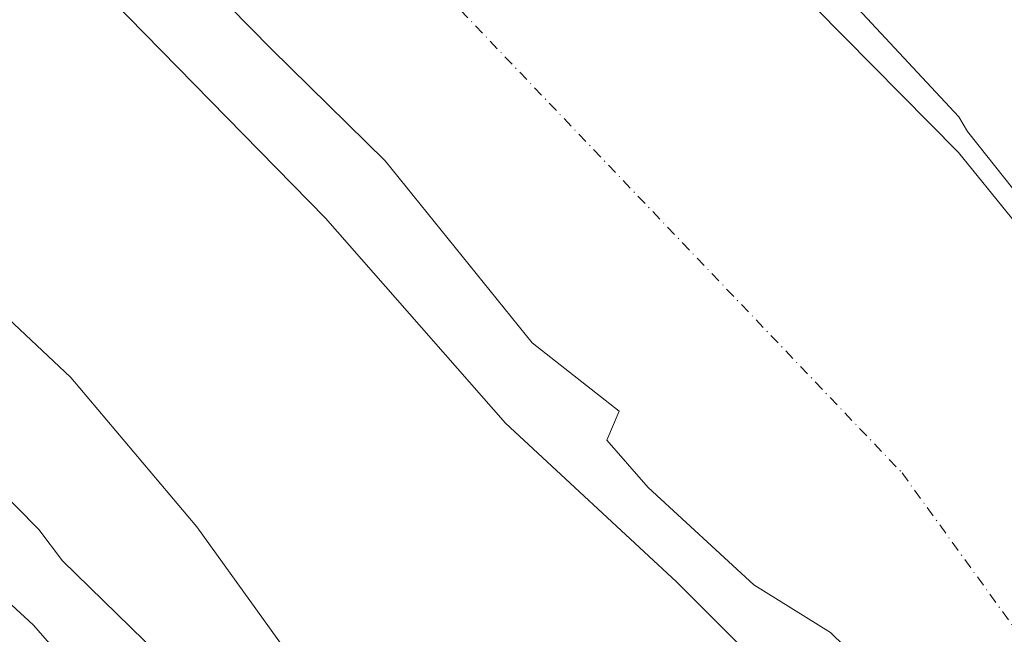
# Model space of a CAD drawing. Units: metres. Extents: x 608378 to 611856, y 4669117 to 4671490.
# Drawn here: x 609219 to 609345, y 4670363 to 4670441 of the extents above; entities that cross this region are included whole.
import ezdxf

# ---------------------------------------------------------------- set-up
doc = ezdxf.new("R2010")
doc.units = ezdxf.units.M
doc.header["$MEASUREMENT"] = 0
doc.linetypes.add('DGN Style 4', pattern=[2.6384748266838614, 1.318413404963828, -0.6592067024819142, 0.001648016756204785, -0.6592067024819142])
for name, color, linetype, lineweight in [('Corriente natural Cxs', 4, 'Continuous', 13), ('Corriente natural eje', 4, 'DGN Style 4', 0), ('Curva de nivel normal', 30, 'Continuous', 0), ('Isla Cxs', 7, 'Continuous', 0), ('Pastizal CxS', 92, 'Continuous', 0), ('Suelo desnudo CxS', 253, 'Continuous', 0)]:
    doc.layers.add(name, color=color, linetype=linetype, lineweight=lineweight)

# ---------------------------------------------------------------- blocks, each defined once
blk = doc.blocks.new('*U14')
at = {"layer": 'Suelo desnudo CxS', "color": 253, "linetype": 'Continuous', "lineweight": 0}
for points in [[(609320.4523, 4670442.8507, 259.2639999999956), (609338.7169000005, 4670424.379000001, 259.6386000000057), (609359.0368999997, 4670399.296399999, 259.7853000000032), (609377.9282000001, 4670373.261399999, 259.4060999999929), (609392.8507000003, 4670351.988800001, 259.2725000000065), (609406.0269999999, 4670330.398800001, 259.176999999996), (609413.8058000002, 4670317.063800001, 259.2877000000008), (609420.9495000001, 4670301.8237, 259.2770000000019), (609432.0621999997, 4670279.122400001, 259.0017999999982), (609438.8882999998, 4670262.1362, 258.9008999999933), (609449.0482999999, 4670236.736099999, 258.5869999999995), (609454.6046000002, 4670219.7498, 258.1129999999976), (609462.0489999996, 4670193.390900001, 257.8264000000054), (609462.6901000004, 4670191.690099999, 257.7492999999959), (609472.7200999996, 4670158.9801, 257.6821000000054), (609480.4101, 4670131.720100001, 258.1686000000045), (609487.4101, 4670099.550100001, 258.045299999998), (609497.4001000002, 4670037.870100001, 258.0158999999985), (609504.7901, 4670005.0101, 258.1747000000032), (609515.5900999998, 4669973.1501, 258.6036000000022)], [(609380.6700999998, 4669971.280099999, 259.2550000000047), (609370.5601000005, 4670011.530099999, 259.7152999999962), (609363.2701000003, 4670066.860099999, 259.2813000000024), (609357.3800999997, 4670107.390100001, 258.8227999999945), (609345.2500999998, 4670146.610099999, 259.3387999999977), (609330.5100999996, 4670187.0001, 258.8638000000064), (609298.4802000001, 4670255.5801, 259.094299999997), (609275.7200999996, 4670293.890100001, 258.9951000000001), (609249.6300999997, 4670330.540100001, 258.6744999999937), (609220.4901000002, 4670363.920100001, 259.0967999999993), (609188.9302000003, 4670393.0801, 259.138300000006), (609153.8901000004, 4670419.860099999, 259.3568999999989), (609119.8800999997, 4670443.6501, 259.5654000000068), (609080.2200999996, 4670469.210100001, 259.2982999999949)], [(609119.9315999999, 4670455.582000001, 259.4729999999981), (609158.0317000002, 4670427.8007, 259.3497000000062), (609187.4006000003, 4670403.7236, 259.1797999999981), (609206.7150999998, 4670390.759, 259.3793000000005), (609221.1714000005, 4670376.1339, 259.2624000000069), (609224.2116, 4670372.1382, 259.4097000000039), (609248.5532999998, 4670348.3257, 258.6324000000022), (609272.3657999998, 4670318.163100001, 258.4516000000003), (609296.1783999996, 4670290.646400001, 258.6489000000001), (609311.5242, 4670268.421399999, 259.2021999999997), (609324.5308999997, 4670245.851100001, 259.3910000000033), (609332.1278999997, 4670228.8336, 259.1135000000068), (609338.2133, 4670212.164799999, 258.4250000000029), (609342.7112999996, 4670198.406500001, 258.1306000000041)], [(609419.9698000001, 4670194.1732, 259.1975999999996), (609409.9156, 4670219.044, 259.1592999999993), (609401.4489000002, 4670238.358700001, 259.1037000000069), (609392.9822000006, 4670265.6108, 259.3840999999957), (609386.6321999999, 4670274.077500001, 259.4078000000009), (609381.8696999997, 4670288.894099999, 259.7538000000059), (609372.8738000002, 4670303.4463, 259.4355000000069), (609361.4967, 4670317.998400001, 259.4005999999936), (609342.9758000001, 4670341.017200001, 259.6361999999936), (609334.7736999998, 4670350.8068, 259.3138000000035), (609322.3383, 4670362.977700001, 259.4098999999987), (609312.5487000003, 4670369.063100001, 259.3831000000064), (609299.0549, 4670381.498500001, 259.3696000000054), (609293.7631999999, 4670387.584000001, 259.3353999999963), (609295.3507000003, 4670391.288100001, 259.4242999999988), (609284.2381999996, 4670400.019400001, 259.3647000000055), (609265.4528000001, 4670423.302800001, 259.3417000000045), (609250.9007000001, 4670437.590299999, 259.3012000000017), (609237.4068999998, 4670451.3487, 259.3791000000056)]]:
    blk.add_polyline3d(points, dxfattribs=at)
blk = doc.blocks.new('*U17')
at = {"layer": 'Corriente natural Cxs', "color": 4, "linetype": 'Continuous', "lineweight": 13}
for points in [[(609380.6700999998, 4669971.280099999, 259.2550000000047), (609370.5601000005, 4670011.530099999, 259.7152999999962), (609363.2701000003, 4670066.860099999, 259.2813000000024), (609357.3800999997, 4670107.390100001, 258.8227999999945), (609345.2500999998, 4670146.610099999, 259.3387999999977), (609330.5100999996, 4670187.0001, 258.8638000000064), (609298.4802000001, 4670255.5801, 259.094299999997), (609275.7200999996, 4670293.890100001, 258.9951000000001), (609249.6300999997, 4670330.540100001, 258.6744999999937), (609220.4901000002, 4670363.920100001, 259.0967999999993), (609188.9302000003, 4670393.0801, 259.138300000006), (609153.8901000004, 4670419.860099999, 259.3568999999989), (609119.8800999997, 4670443.6501, 259.5654000000068), (609080.2200999996, 4670469.210100001, 259.2982999999949)], [(609320.4523, 4670442.8507, 259.2639999999956), (609338.7169000005, 4670424.379000001, 259.6386000000057), (609359.0368999997, 4670399.296399999, 259.7853000000032), (609377.9282000001, 4670373.261399999, 259.4060999999929), (609392.8507000003, 4670351.988800001, 259.2725000000065), (609406.0269999999, 4670330.398800001, 259.176999999996), (609413.8058000002, 4670317.063800001, 259.2877000000008), (609420.9495000001, 4670301.8237, 259.2770000000019), (609432.0621999997, 4670279.122400001, 259.0017999999982), (609438.8882999998, 4670262.1362, 258.9008999999933), (609449.0482999999, 4670236.736099999, 258.5869999999995), (609454.6046000002, 4670219.7498, 258.1129999999976), (609462.0489999996, 4670193.390900001, 257.8264000000054), (609462.6901000004, 4670191.690099999, 257.7492999999959), (609472.7200999996, 4670158.9801, 257.6821000000054), (609480.4101, 4670131.720100001, 258.1686000000045), (609487.4101, 4670099.550100001, 258.045299999998), (609497.4001000002, 4670037.870100001, 258.0158999999985), (609504.7901, 4670005.0101, 258.1747000000032), (609515.5900999998, 4669973.1501, 258.6036000000022)], [(609119.9315999999, 4670455.582000001, 259.4729999999981), (609158.0317000002, 4670427.8007, 259.3497000000062), (609187.4006000003, 4670403.7236, 259.1797999999981), (609206.7150999998, 4670390.759, 259.3793000000005), (609221.1714000005, 4670376.1339, 259.2624000000069), (609224.2116, 4670372.1382, 259.4097000000039), (609248.5532999998, 4670348.3257, 258.6324000000022), (609272.3657999998, 4670318.163100001, 258.4516000000003), (609296.1783999996, 4670290.646400001, 258.6489000000001), (609311.5242, 4670268.421399999, 259.2021999999997), (609324.5308999997, 4670245.851100001, 259.3910000000033), (609332.1278999997, 4670228.8336, 259.1135000000068), (609338.2133, 4670212.164799999, 258.4250000000029), (609342.7112999996, 4670198.406500001, 258.1306000000041)], [(609419.9698000001, 4670194.1732, 259.1975999999996), (609409.9156, 4670219.044, 259.1592999999993), (609401.4489000002, 4670238.358700001, 259.1037000000069), (609392.9822000006, 4670265.6108, 259.3840999999957), (609386.6321999999, 4670274.077500001, 259.4078000000009), (609381.8696999997, 4670288.894099999, 259.7538000000059), (609372.8738000002, 4670303.4463, 259.4355000000069), (609361.4967, 4670317.998400001, 259.4005999999936), (609342.9758000001, 4670341.017200001, 259.6361999999936), (609334.7736999998, 4670350.8068, 259.3138000000035), (609322.3383, 4670362.977700001, 259.4098999999987), (609312.5487000003, 4670369.063100001, 259.3831000000064), (609299.0549, 4670381.498500001, 259.3696000000054), (609293.7631999999, 4670387.584000001, 259.3353999999963), (609295.3507000003, 4670391.288100001, 259.4242999999988), (609284.2381999996, 4670400.019400001, 259.3647000000055), (609265.4528000001, 4670423.302800001, 259.3417000000045), (609250.9007000001, 4670437.590299999, 259.3012000000017), (609237.4068999998, 4670451.3487, 259.3791000000056)]]:
    blk.add_polyline3d(points, dxfattribs=at)

msp = doc.modelspace()

# ---------------------------------------------------------------- linework, layer by layer
at = {"layer": 'Corriente natural Cxs', "color": 4, "linetype": 'Continuous', "lineweight": 13}
for points in [[(609380.6700999998, 4669971.280099999, 259.2550000000047), (609370.5601000005, 4670011.530099999, 259.7152999999962), (609363.2701000003, 4670066.860099999, 259.2813000000024), (609357.3800999997, 4670107.390100001, 258.8227999999945), (609345.2500999998, 4670146.610099999, 259.3387999999977), (609330.5100999996, 4670187.0001, 258.8638000000064), (609298.4802000001, 4670255.5801, 259.094299999997), (609275.7200999996, 4670293.890100001, 258.9951000000001), (609249.6300999997, 4670330.540100001, 258.6744999999937), (609220.4901000002, 4670363.920100001, 259.0967999999993), (609188.9302000003, 4670393.0801, 259.138300000006), (609153.8901000004, 4670419.860099999, 259.3568999999989), (609119.8800999997, 4670443.6501, 259.5654000000068), (609080.2200999996, 4670469.210100001, 259.2982999999949)], [(609342.7112999996, 4670198.406500001, 258.1306000000041), (609338.2133, 4670212.164799999, 258.4250000000029), (609332.1278999997, 4670228.8336, 259.1135000000068), (609324.5308999997, 4670245.851100001, 259.3910000000033), (609311.5242, 4670268.421399999, 259.2021999999997), (609296.1783999996, 4670290.646400001, 258.6489000000001), (609272.3657999998, 4670318.163100001, 258.4516000000003), (609248.5532999998, 4670348.3257, 258.6324000000022), (609224.2116, 4670372.1382, 259.4097000000039), (609221.1714000005, 4670376.1339, 259.2624000000069), (609206.7150999998, 4670390.759, 259.3793000000005), (609187.4006000003, 4670403.7236, 259.1797999999981), (609158.0317000002, 4670427.8007, 259.3497000000062), (609119.9315999999, 4670455.582000001, 259.4729999999981)], [(609237.4068999998, 4670451.3487, 259.3791000000056), (609250.9007000001, 4670437.590299999, 259.3012000000017), (609265.4528000001, 4670423.302800001, 259.3417000000045), (609284.2381999996, 4670400.019400001, 259.3647000000055), (609295.3507000003, 4670391.288100001, 259.4242999999988), (609293.7631999999, 4670387.584000001, 259.3353999999963), (609299.0549, 4670381.498500001, 259.3696000000054), (609312.5487000003, 4670369.063100001, 259.3831000000064), (609322.3383, 4670362.977700001, 259.4098999999987), (609334.7736999998, 4670350.8068, 259.3138000000035), (609342.9758000001, 4670341.017200001, 259.6361999999936), (609361.4967, 4670317.998400001, 259.4005999999936), (609372.8738000002, 4670303.4463, 259.4355000000069), (609381.8696999997, 4670288.894099999, 259.7538000000059), (609386.6321999999, 4670274.077500001, 259.4078000000009), (609392.9822000006, 4670265.6108, 259.3840999999957), (609401.4489000002, 4670238.358700001, 259.1037000000069), (609409.9156, 4670219.044, 259.1592999999993), (609419.9698000001, 4670194.1732, 259.1975999999996)], [(609320.4523, 4670442.8507, 259.2639999999956), (609338.7169000005, 4670424.379000001, 259.6386000000057), (609359.0368999997, 4670399.296399999, 259.7853000000032), (609377.9282000001, 4670373.261399999, 259.4060999999929), (609392.8507000003, 4670351.988800001, 259.2725000000065), (609406.0269999999, 4670330.398800001, 259.176999999996), (609413.8058000002, 4670317.063800001, 259.2877000000008), (609420.9495000001, 4670301.8237, 259.2770000000019), (609432.0621999997, 4670279.122400001, 259.0017999999982), (609438.8882999998, 4670262.1362, 258.9008999999933), (609449.0482999999, 4670236.736099999, 258.5869999999995), (609454.6046000002, 4670219.7498, 258.1129999999976), (609462.0489999996, 4670193.390900001, 257.8264000000054), (609462.6901000004, 4670191.690099999, 257.7492999999959), (609472.7200999996, 4670158.9801, 257.6821000000054), (609480.4101, 4670131.720100001, 258.1686000000045), (609487.4101, 4670099.550100001, 258.045299999998), (609497.4001000002, 4670037.870100001, 258.0158999999985), (609504.7901, 4670005.0101, 258.1747000000032), (609515.5900999998, 4669973.1501, 258.6036000000022)]]:
    msp.add_polyline3d(points, dxfattribs=at)
at = {"layer": 'Corriente natural eje', "color": 4, "linetype": 'DGN Style 4', "lineweight": 0}
msp.add_polyline3d([(608785.3754000004, 4670644.418400001, 259.1567000000068), (608835.1172000002, 4670647.593400001, 259.023000000001), (608882.2131000003, 4670646.5351, 258.9226000000053), (608915.6421999997, 4670643.4266, 258.8398000000016), (608953.8289000001, 4670635.471100001, 258.901199999993), (608999.1755999997, 4670619.0296, 258.8640000000014), (609035.4857999999, 4670593.244000001, 257.9676000000036), (609045.7932000002, 4670588.2739, 258.2488000000012), (609119.3332000002, 4670553.763900001, 258.3993000000046), (609130.1443999996, 4670542.506100001, 258.5157000000036), (609250.5376000004, 4670468.3145, 258.769100000005), (609331.5003000004, 4670383.382999999, 258.7532999999967), (609379.1254000004, 4670317.501700001, 258.6572000000015), (609408.4941999996, 4670272.2578, 258.3708999999944), (609437.8629999999, 4670192.8827, 258.4912999999942), (609472.7880999995, 4670084.932399999, 257.2599000000046), (609489.4568999996, 4670005.5573, 257.2621999999974), (609497.3564999999, 4669947.626499999, 257.8803999999946)], dxfattribs=at)
at = {"layer": 'Curva de nivel normal', "color": 30, "linetype": 'Continuous', "lineweight": 0, "elevation": 260, "flags": 128}
for points in [[(609303.5756999999, 4670466.7478), (609338.7653999999, 4670428.9123), (609339.8441000005, 4670427.057499999), (609369.9378000004, 4670389.136499999), (609386.4478000002, 4670365.0065), (609407.1912000002, 4670334.5264), (609418.8328999998, 4670312.7247), (609437.2478999998, 4670277.587900001), (609445.0795999998, 4670254.092900001), (609452.0646000003, 4670234.1962), (609469.7199999997, 4670181.110099999), (609474.1200000001, 4670168.0601), (609486.7800000003, 4670121.140100001), (609505.6200000001, 4670024.5001), (609511.5499999998, 4670000.620100001), (609519.2800000003, 4669975.870100001)], [(609140.9801000003, 4670462.4792), (609162.8300000001, 4670440.380100001), (609167.1100000005, 4670435.950099999), (609174.5999999996, 4670430.7501), (609192.7400000002, 4670421.350099999), (609209.9500000002, 4670410.0101), (609225.2800000003, 4670395.590100001), (609241.3899999997, 4670376.4901), (609260.1500000004, 4670350.370100001), (609283.2800000003, 4670315.5601), (609290.3300000001, 4670307.270099999), (609298.7699999996, 4670300.6801), (609314.6500000004, 4670290.630100001), (609322.0300000003, 4670283.340100001), (609325.8099999996, 4670276.8301), (609333.5971999997, 4670266.1579), (609348.4139, 4670260.337099999)], [(609356.3899999997, 4670300.870100001), (609333.5899999999, 4670338.590100001), (609302.6555000005, 4670369.436699999), (609280.8214999996, 4670389.753900001), (609257.8026999999, 4670415.947699999), (609224.2006000001, 4670450.343599999)]]:
    msp.add_lwpolyline(points, dxfattribs=at)
at = {"layer": 'Isla Cxs', "color": 7, "linetype": 'Continuous', "lineweight": 0}
for points in [[(609342.7112999996, 4670198.406500001, 258.1306000000041), (609338.2133, 4670212.164799999, 258.4250000000029), (609332.1278999997, 4670228.8336, 259.1135000000068), (609324.5308999997, 4670245.851100001, 259.3910000000033), (609311.5242, 4670268.421399999, 259.2021999999997), (609296.1783999996, 4670290.646400001, 258.6489000000001), (609272.3657999998, 4670318.163100001, 258.4516000000003), (609248.5532999998, 4670348.3257, 258.6324000000022), (609224.2116, 4670372.1382, 259.4097000000039), (609221.1714000005, 4670376.1339, 259.2624000000069), (609206.7150999998, 4670390.759, 259.3793000000005), (609187.4006000003, 4670403.7236, 259.1797999999981), (609158.0317000002, 4670427.8007, 259.3497000000062), (609119.9315999999, 4670455.582000001, 259.4729999999981)], [(609342.7112999996, 4670198.406500001, 258.1306000000041), (609338.2133, 4670212.164799999, 258.4250000000029), (609332.1278999997, 4670228.8336, 259.1135000000068), (609324.5308999997, 4670245.851100001, 259.3910000000033), (609311.5242, 4670268.421399999, 259.2021999999997), (609296.1783999996, 4670290.646400001, 258.6489000000001), (609272.3657999998, 4670318.163100001, 258.4516000000003), (609248.5532999998, 4670348.3257, 258.6324000000022), (609224.2116, 4670372.1382, 259.4097000000039), (609221.1714000005, 4670376.1339, 259.2624000000069), (609206.7150999998, 4670390.759, 259.3793000000005), (609187.4006000003, 4670403.7236, 259.1797999999981), (609158.0317000002, 4670427.8007, 259.3497000000062), (609119.9315999999, 4670455.582000001, 259.4729999999981)], [(609237.4068999998, 4670451.3487, 259.3791000000056), (609250.9007000001, 4670437.590299999, 259.3012000000017), (609265.4528000001, 4670423.302800001, 259.3417000000045), (609284.2381999996, 4670400.019400001, 259.3647000000055), (609295.3507000003, 4670391.288100001, 259.4242999999988), (609293.7631999999, 4670387.584000001, 259.3353999999963), (609299.0549, 4670381.498500001, 259.3696000000054), (609312.5487000003, 4670369.063100001, 259.3831000000064), (609322.3383, 4670362.977700001, 259.4098999999987), (609334.7736999998, 4670350.8068, 259.3138000000035), (609342.9758000001, 4670341.017200001, 259.6361999999936), (609361.4967, 4670317.998400001, 259.4005999999936), (609372.8738000002, 4670303.4463, 259.4355000000069), (609381.8696999997, 4670288.894099999, 259.7538000000059), (609386.6321999999, 4670274.077500001, 259.4078000000009), (609392.9822000006, 4670265.6108, 259.3840999999957), (609401.4489000002, 4670238.358700001, 259.1037000000069), (609409.9156, 4670219.044, 259.1592999999993), (609419.9698000001, 4670194.1732, 259.1975999999996)], [(609237.4068999998, 4670451.3487, 259.3791000000056), (609250.9007000001, 4670437.590299999, 259.3012000000017), (609265.4528000001, 4670423.302800001, 259.3417000000045), (609284.2381999996, 4670400.019400001, 259.3647000000055), (609295.3507000003, 4670391.288100001, 259.4242999999988), (609293.7631999999, 4670387.584000001, 259.3353999999963), (609299.0549, 4670381.498500001, 259.3696000000054), (609312.5487000003, 4670369.063100001, 259.3831000000064), (609322.3383, 4670362.977700001, 259.4098999999987), (609334.7736999998, 4670350.8068, 259.3138000000035), (609342.9758000001, 4670341.017200001, 259.6361999999936), (609361.4967, 4670317.998400001, 259.4005999999936), (609372.8738000002, 4670303.4463, 259.4355000000069), (609381.8696999997, 4670288.894099999, 259.7538000000059), (609386.6321999999, 4670274.077500001, 259.4078000000009), (609392.9822000006, 4670265.6108, 259.3840999999957), (609401.4489000002, 4670238.358700001, 259.1037000000069), (609409.9156, 4670219.044, 259.1592999999993), (609419.9698000001, 4670194.1732, 259.1975999999996)]]:
    msp.add_polyline3d(points, dxfattribs=at)
at = {"layer": 'Pastizal CxS', "color": 92, "linetype": 'Continuous', "lineweight": 0}
for points in [[(609080.2200999996, 4670469.210100001, 259.2982999999949), (609119.8800999997, 4670443.6501, 259.5654000000068), (609153.8901000004, 4670419.860099999, 259.3568999999989), (609188.9302000003, 4670393.0801, 259.138300000006), (609220.4901000002, 4670363.920100001, 259.0967999999993), (609249.6300999997, 4670330.540100001, 258.6744999999937), (609275.7200999996, 4670293.890100001, 258.9951000000001), (609298.4802000001, 4670255.5801, 259.094299999997), (609330.5100999996, 4670187.0001, 258.8638000000064), (609345.2500999998, 4670146.610099999, 259.3387999999977), (609357.3800999997, 4670107.390100001, 258.8227999999945), (609363.2701000003, 4670066.860099999, 259.2813000000024), (609370.5601000005, 4670011.530099999, 259.7152999999962), (609380.6700999998, 4669971.280099999, 259.2550000000047)], [(609380.6700999998, 4669971.280099999, 259.2550000000047), (609370.5601000005, 4670011.530099999, 259.7152999999962), (609363.2701000003, 4670066.860099999, 259.2813000000024), (609357.3800999997, 4670107.390100001, 258.8227999999945), (609345.2500999998, 4670146.610099999, 259.3387999999977), (609330.5100999996, 4670187.0001, 258.8638000000064), (609298.4802000001, 4670255.5801, 259.094299999997), (609275.7200999996, 4670293.890100001, 258.9951000000001), (609249.6300999997, 4670330.540100001, 258.6744999999937), (609220.4901000002, 4670363.920100001, 259.0967999999993), (609188.9302000003, 4670393.0801, 259.138300000006), (609153.8901000004, 4670419.860099999, 259.3568999999989), (609119.8800999997, 4670443.6501, 259.5654000000068), (609080.2200999996, 4670469.210100001, 259.2982999999949)], [(609515.5900999998, 4669973.1501, 258.6036000000022), (609504.7901, 4670005.0101, 258.1747000000032), (609497.4001000002, 4670037.870100001, 258.0158999999985), (609487.4101, 4670099.550100001, 258.045299999998), (609480.4101, 4670131.720100001, 258.1686000000045), (609472.7200999996, 4670158.9801, 257.6821000000054), (609462.6901000004, 4670191.690099999, 257.7492999999959), (609462.0489999996, 4670193.390900001, 257.8264000000054), (609454.6046000002, 4670219.7498, 258.1129999999976), (609449.0482999999, 4670236.736099999, 258.5869999999995), (609438.8882999998, 4670262.1362, 258.9008999999933), (609432.0621999997, 4670279.122400001, 259.0017999999982), (609420.9495000001, 4670301.8237, 259.2770000000019), (609413.8058000002, 4670317.063800001, 259.2877000000008), (609406.0269999999, 4670330.398800001, 259.176999999996), (609392.8507000003, 4670351.988800001, 259.2725000000065), (609377.9282000001, 4670373.261399999, 259.4060999999929), (609359.0368999997, 4670399.296399999, 259.7853000000032), (609338.7169000005, 4670424.379000001, 259.6386000000057), (609320.4523, 4670442.8507, 259.2639999999956)], [(609320.4523, 4670442.8507, 259.2639999999956), (609338.7169000005, 4670424.379000001, 259.6386000000057), (609359.0368999997, 4670399.296399999, 259.7853000000032), (609377.9282000001, 4670373.261399999, 259.4060999999929), (609392.8507000003, 4670351.988800001, 259.2725000000065), (609406.0269999999, 4670330.398800001, 259.176999999996), (609413.8058000002, 4670317.063800001, 259.2877000000008), (609420.9495000001, 4670301.8237, 259.2770000000019), (609432.0621999997, 4670279.122400001, 259.0017999999982), (609438.8882999998, 4670262.1362, 258.9008999999933), (609449.0482999999, 4670236.736099999, 258.5869999999995), (609454.6046000002, 4670219.7498, 258.1129999999976), (609462.0489999996, 4670193.390900001, 257.8264000000054), (609462.6901000004, 4670191.690099999, 257.7492999999959), (609472.7200999996, 4670158.9801, 257.6821000000054), (609480.4101, 4670131.720100001, 258.1686000000045), (609487.4101, 4670099.550100001, 258.045299999998), (609497.4001000002, 4670037.870100001, 258.0158999999985), (609504.7901, 4670005.0101, 258.1747000000032), (609515.5900999998, 4669973.1501, 258.6036000000022)]]:
    msp.add_polyline3d(points, dxfattribs=at)
at = {"layer": 'Suelo desnudo CxS', "color": 253, "linetype": 'Continuous', "lineweight": 0}
for points in [[(609380.6700999998, 4669971.280099999, 259.2550000000047), (609370.5601000005, 4670011.530099999, 259.7152999999962), (609363.2701000003, 4670066.860099999, 259.2813000000024), (609357.3800999997, 4670107.390100001, 258.8227999999945), (609345.2500999998, 4670146.610099999, 259.3387999999977), (609330.5100999996, 4670187.0001, 258.8638000000064), (609298.4802000001, 4670255.5801, 259.094299999997), (609275.7200999996, 4670293.890100001, 258.9951000000001), (609249.6300999997, 4670330.540100001, 258.6744999999937), (609220.4901000002, 4670363.920100001, 259.0967999999993), (609188.9302000003, 4670393.0801, 259.138300000006), (609153.8901000004, 4670419.860099999, 259.3568999999989), (609119.8800999997, 4670443.6501, 259.5654000000068), (609080.2200999996, 4670469.210100001, 259.2982999999949)], [(609342.7112999996, 4670198.406500001, 258.1306000000041), (609338.2133, 4670212.164799999, 258.4250000000029), (609332.1278999997, 4670228.8336, 259.1135000000068), (609324.5308999997, 4670245.851100001, 259.3910000000033), (609311.5242, 4670268.421399999, 259.2021999999997), (609296.1783999996, 4670290.646400001, 258.6489000000001), (609272.3657999998, 4670318.163100001, 258.4516000000003), (609248.5532999998, 4670348.3257, 258.6324000000022), (609224.2116, 4670372.1382, 259.4097000000039), (609221.1714000005, 4670376.1339, 259.2624000000069), (609206.7150999998, 4670390.759, 259.3793000000005), (609187.4006000003, 4670403.7236, 259.1797999999981), (609158.0317000002, 4670427.8007, 259.3497000000062), (609119.9315999999, 4670455.582000001, 259.4729999999981)], [(609119.9315999999, 4670455.582000001, 259.4729999999981), (609158.0317000002, 4670427.8007, 259.3497000000062), (609187.4006000003, 4670403.7236, 259.1797999999981), (609206.7150999998, 4670390.759, 259.3793000000005), (609221.1714000005, 4670376.1339, 259.2624000000069), (609224.2116, 4670372.1382, 259.4097000000039), (609248.5532999998, 4670348.3257, 258.6324000000022), (609272.3657999998, 4670318.163100001, 258.4516000000003), (609296.1783999996, 4670290.646400001, 258.6489000000001), (609311.5242, 4670268.421399999, 259.2021999999997), (609324.5308999997, 4670245.851100001, 259.3910000000033), (609332.1278999997, 4670228.8336, 259.1135000000068), (609338.2133, 4670212.164799999, 258.4250000000029), (609342.7112999996, 4670198.406500001, 258.1306000000041)], [(609119.9315999999, 4670455.582000001, 259.4729999999981), (609158.0317000002, 4670427.8007, 259.3497000000062), (609187.4006000003, 4670403.7236, 259.1797999999981), (609206.7150999998, 4670390.759, 259.3793000000005), (609221.1714000005, 4670376.1339, 259.2624000000069), (609224.2116, 4670372.1382, 259.4097000000039), (609248.5532999998, 4670348.3257, 258.6324000000022), (609272.3657999998, 4670318.163100001, 258.4516000000003), (609296.1783999996, 4670290.646400001, 258.6489000000001), (609311.5242, 4670268.421399999, 259.2021999999997), (609324.5308999997, 4670245.851100001, 259.3910000000033), (609332.1278999997, 4670228.8336, 259.1135000000068), (609338.2133, 4670212.164799999, 258.4250000000029), (609342.7112999996, 4670198.406500001, 258.1306000000041)], [(609237.4068999998, 4670451.3487, 259.3791000000056), (609250.9007000001, 4670437.590299999, 259.3012000000017), (609265.4528000001, 4670423.302800001, 259.3417000000045), (609284.2381999996, 4670400.019400001, 259.3647000000055), (609295.3507000003, 4670391.288100001, 259.4242999999988), (609293.7631999999, 4670387.584000001, 259.3353999999963), (609299.0549, 4670381.498500001, 259.3696000000054), (609312.5487000003, 4670369.063100001, 259.3831000000064), (609322.3383, 4670362.977700001, 259.4098999999987), (609334.7736999998, 4670350.8068, 259.3138000000035), (609342.9758000001, 4670341.017200001, 259.6361999999936), (609361.4967, 4670317.998400001, 259.4005999999936), (609372.8738000002, 4670303.4463, 259.4355000000069), (609381.8696999997, 4670288.894099999, 259.7538000000059), (609386.6321999999, 4670274.077500001, 259.4078000000009), (609392.9822000006, 4670265.6108, 259.3840999999957), (609401.4489000002, 4670238.358700001, 259.1037000000069), (609409.9156, 4670219.044, 259.1592999999993), (609419.9698000001, 4670194.1732, 259.1975999999996)], [(609419.9698000001, 4670194.1732, 259.1975999999996), (609409.9156, 4670219.044, 259.1592999999993), (609401.4489000002, 4670238.358700001, 259.1037000000069), (609392.9822000006, 4670265.6108, 259.3840999999957), (609386.6321999999, 4670274.077500001, 259.4078000000009), (609381.8696999997, 4670288.894099999, 259.7538000000059), (609372.8738000002, 4670303.4463, 259.4355000000069), (609361.4967, 4670317.998400001, 259.4005999999936), (609342.9758000001, 4670341.017200001, 259.6361999999936), (609334.7736999998, 4670350.8068, 259.3138000000035), (609322.3383, 4670362.977700001, 259.4098999999987), (609312.5487000003, 4670369.063100001, 259.3831000000064), (609299.0549, 4670381.498500001, 259.3696000000054), (609293.7631999999, 4670387.584000001, 259.3353999999963), (609295.3507000003, 4670391.288100001, 259.4242999999988), (609284.2381999996, 4670400.019400001, 259.3647000000055), (609265.4528000001, 4670423.302800001, 259.3417000000045), (609250.9007000001, 4670437.590299999, 259.3012000000017), (609237.4068999998, 4670451.3487, 259.3791000000056)], [(609419.9698000001, 4670194.1732, 259.1975999999996), (609409.9156, 4670219.044, 259.1592999999993), (609401.4489000002, 4670238.358700001, 259.1037000000069), (609392.9822000006, 4670265.6108, 259.3840999999957), (609386.6321999999, 4670274.077500001, 259.4078000000009), (609381.8696999997, 4670288.894099999, 259.7538000000059), (609372.8738000002, 4670303.4463, 259.4355000000069), (609361.4967, 4670317.998400001, 259.4005999999936), (609342.9758000001, 4670341.017200001, 259.6361999999936), (609334.7736999998, 4670350.8068, 259.3138000000035), (609322.3383, 4670362.977700001, 259.4098999999987), (609312.5487000003, 4670369.063100001, 259.3831000000064), (609299.0549, 4670381.498500001, 259.3696000000054), (609293.7631999999, 4670387.584000001, 259.3353999999963), (609295.3507000003, 4670391.288100001, 259.4242999999988), (609284.2381999996, 4670400.019400001, 259.3647000000055), (609265.4528000001, 4670423.302800001, 259.3417000000045), (609250.9007000001, 4670437.590299999, 259.3012000000017), (609237.4068999998, 4670451.3487, 259.3791000000056)], [(609320.4523, 4670442.8507, 259.2639999999956), (609338.7169000005, 4670424.379000001, 259.6386000000057), (609359.0368999997, 4670399.296399999, 259.7853000000032), (609377.9282000001, 4670373.261399999, 259.4060999999929), (609392.8507000003, 4670351.988800001, 259.2725000000065), (609406.0269999999, 4670330.398800001, 259.176999999996), (609413.8058000002, 4670317.063800001, 259.2877000000008), (609420.9495000001, 4670301.8237, 259.2770000000019), (609432.0621999997, 4670279.122400001, 259.0017999999982), (609438.8882999998, 4670262.1362, 258.9008999999933), (609449.0482999999, 4670236.736099999, 258.5869999999995), (609454.6046000002, 4670219.7498, 258.1129999999976), (609462.0489999996, 4670193.390900001, 257.8264000000054), (609462.6901000004, 4670191.690099999, 257.7492999999959), (609472.7200999996, 4670158.9801, 257.6821000000054), (609480.4101, 4670131.720100001, 258.1686000000045), (609487.4101, 4670099.550100001, 258.045299999998), (609497.4001000002, 4670037.870100001, 258.0158999999985), (609504.7901, 4670005.0101, 258.1747000000032), (609515.5900999998, 4669973.1501, 258.6036000000022)]]:
    msp.add_polyline3d(points, dxfattribs=at)

# ---------------------------------------------------------------- block references
at = {"layer": 'Corriente natural Cxs', "color": 4, "linetype": 'Continuous', "lineweight": 13}
msp.add_blockref('*U17', (0, 0), dxfattribs=at)
at = {"layer": 'Suelo desnudo CxS', "color": 253, "linetype": 'Continuous', "lineweight": 0}
msp.add_blockref('*U14', (0, 0), dxfattribs=at)

doc.saveas('drawing.dxf')
